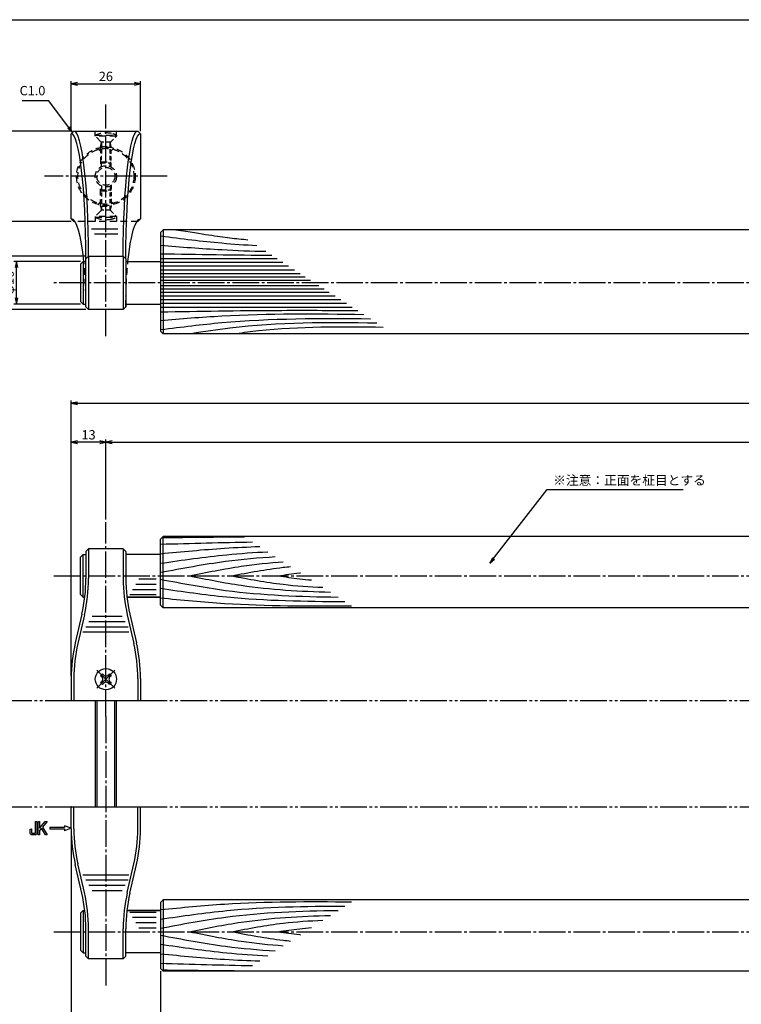
# Model space of a CAD drawing. Units: inches. Extents: x 869 to 1676, y 131 to 698.
# Drawn here: x 1021 to 1291, y 329 to 698 of the extents above; entities that cross this region are included whole.
import ezdxf

# ---------------------------------------------------------------- set-up
doc = ezdxf.new("R2010")
doc.units = ezdxf.units.IN
doc.header["$MEASUREMENT"] = 0
for name, pattern in [('CENS', [13, 10, -1, 1, -1]), ('HIDL', [4, 2.5, -1.5]), ('HIDS', [2.5, 1.5, -1]), ('PHAS', [15, 10, -1, 1, -1, 1, -1])]:
    doc.linetypes.add(name, pattern=pattern)
for name, color, linetype in [('02-実線-1', 7, 'Continuous'), ('03-細線', 1, 'Continuous'), ('04-破線-1', 5, 'HIDS'), ('06-中心線', 1, 'CENS'), ('07-2点鎖線', 2, 'PHAS'), ('10-寸法', 3, 'Continuous'), ('11-ﾈｼﾞ関連', 7, 'Continuous'), ('12-企業ﾏｰｸ', 9, 'Continuous'), ('図枠', 7, 'Continuous')]:
    doc.layers.add(name, color=color, linetype=linetype)
doc.styles.add('STD', font='TXT.shx', dxfattribs={"bigfont": 'bigfont.shx'})
doc.dimstyles.new('1：1', dxfattribs={"dimtxt": 3.5, "dimasz": 2.3, "dimexe": 1, "dimexo": 1, "dimgap": 1, "dimtad": 3, "dimdsep": 46, "dimtxsty": 'STD', "dimblk1": 'ARRI', "dimblk2": 'ARRI', "dimsah": 1, "dimcen": 0, "dimclrd": 3, "dimclre": 3, "dimclrt": 4, "dimadec": 0, "dimazin": 0, "dimtfac": 0.7, "dimtmove": 0, "dimatfit": 0, "dimldrblk": 'ARRI', "dimfxl": 0, "dimtvp": 1, "dimtolj": 1, "dimtzin": 0, "dimarcsym": 0})

# ---------------------------------------------------------------- blocks, each defined once
blk = doc.blocks.new('ARRI')
at = {"color": 0, "linetype": 'ByBlock'}
for p, q in [((0, 0), (-1, 0.21)), ((-1, -0.21), (0, 0)), ((0, 0), (-1, 0))]:
    blk.add_line(p, q, dxfattribs=at)
blk = doc.blocks.new('*D77')
at = {"layer": '10-寸法', "color": 3, "lineweight": -2}
for p, q in [((1039.91, 656.58), (1002.46, 656.58)), ((1003.46, 624.88), (1003.46, 654.28)), ((1039.91, 622.58), (1002.46, 622.58))]:
    blk.add_line(p, q, dxfattribs=at)
at = {"layer": 'Defpoints', "color": 0}
for p in [(1003.46, 656.58), (1040.91, 656.58), (1040.91, 622.58)]:
    blk.add_point(p, dxfattribs=at)
at = {"layer": '10-寸法', "color": 3, "lineweight": -2, "xscale": 2.3, "yscale": 2.3, "zscale": 2.3}
for p, rotation in [((1003.46, 656.58), 90), ((1003.46, 622.58), 270)]:
    blk.add_blockref('ARRI', p, dxfattribs=dict(at, rotation=rotation))
at = {"layer": '10-寸法', "color": 4, "insert": (1000.71, 639.58), "char_height": 3.5, "attachment_point": 5, "rotation": 90, "style": 'STD'}
blk.add_mtext('\\A1;34', dxfattribs=at)
blk = doc.blocks.new('A$C741E2E0F')
at = {"layer": '12-企業ﾏｰｸ'}
for p, q in [((-12.39, -10.64), (-12.39, -5.64)), ((-12.39, -5.64), (-11.85, -5.64)), ((-11.85, -5.64), (-11.85, -8.12)), ((-11.85, -8.12), (-9.79, -5.64)), ((-9.05, -5.64), (-10.78, -7.67)), ((-9.79, -5.64), (-9.05, -5.64)), ((0.03, -8.14), (-2.47, -7.23)), ((-2.47, -7.23), (-2.47, -7.89)), ((-11.85, -10.64), (-12.39, -10.64)), ((-11.17, -8.12), (-11.85, -8.91)), ((-11.85, -8.91), (-11.85, -10.64)), ((-9.69, -10.64), (-11.17, -8.12)), ((-10.78, -7.67), (-8.97, -10.64)), ((-8.97, -10.64), (-9.69, -10.64)), ((-2.47, -7.89), (-7.97, -7.89)), ((-7.97, -7.89), (-7.97, -8.39)), ((-7.97, -8.39), (-2.47, -8.39)), ((0.03, -8.14), (-2.47, -9.05)), ((-2.47, -8.39), (-2.47, -9.05))]:
    blk.add_line(p, q, dxfattribs=at)
for points in [[(-13.38, -9.95), (-13.38, -9.95), (-13.38, -5.64), (-13.38, -5.64)], [(-13.38, -5.64), (-13.38, -5.64), (-12.89, -5.64), (-12.89, -5.64)], [(-12.89, -5.64), (-12.89, -5.64), (-12.89, -9.46), (-12.89, -9.46)], [(-15.43, -8.45), (-15.43, -8.45), (-14.94, -8.28), (-14.94, -8.28)], [(-15.43, -9.46), (-15.43, -9.46), (-15.43, -8.45), (-15.43, -8.45)], [(-15.28, -10.4), (-15.38, -10.23), (-15.43, -9.92), (-15.43, -9.46)], [(-14.74, -10.64), (-15.01, -10.64), (-15.19, -10.56), (-15.28, -10.4)], [(-14.94, -8.28), (-14.94, -8.28), (-14.94, -9.95), (-14.94, -9.95)], [(-14.94, -9.95), (-14.94, -9.95), (-13.38, -9.95), (-13.38, -9.95)], [(-13.57, -10.64), (-13.57, -10.64), (-14.74, -10.64), (-14.74, -10.64)]]:
    blk.add_open_spline(points, degree=3, dxfattribs=at)
blk.add_open_spline([(-12.89, -9.46), (-12.89, -9.92), (-12.94, -10.23), (-13.03, -10.39), (-13.13, -10.56), (-13.31, -10.64), (-13.57, -10.64)], degree=3, knots=[9, 9, 9, 9, 10, 10, 10, 11, 11, 11, 11], dxfattribs=at)
blk.add_point((0.03, -0.14), dxfattribs=at)
blk = doc.blocks.new('*D79')
at = {"layer": '10-寸法', "color": 3, "lineweight": -2}
for p, q in [((1039.91, 451.93), (1039.91, 555.32)), ((1649.91, 451.93), (1649.91, 555.32)), ((1042.21, 554.32), (1647.61, 554.32))]:
    blk.add_line(p, q, dxfattribs=at)
at = {"layer": 'Defpoints', "color": 0}
for p in [(1649.91, 554.32), (1039.91, 450.93), (1649.91, 450.93)]:
    blk.add_point(p, dxfattribs=at)
at = {"layer": '10-寸法', "color": 3, "lineweight": -2, "xscale": 2.3, "yscale": 2.3, "zscale": 2.3, "rotation": 180}
blk.add_blockref('ARRI', (1039.91, 554.32), dxfattribs=at)
at = {"layer": '10-寸法', "color": 3, "lineweight": -2, "xscale": 2.3, "yscale": 2.3, "zscale": 2.3}
blk.add_blockref('ARRI', (1649.91, 554.32), dxfattribs=at)
at = {"layer": '10-寸法', "color": 4, "insert": (1344.91, 557.07), "char_height": 3.5, "attachment_point": 5, "style": 'STD'}
blk.add_mtext('\\A1;L=801', dxfattribs=at)
blk = doc.blocks.new('*D80')
at = {"layer": '10-寸法', "color": 3, "lineweight": -2}
for p, q in [((1052.91, 510.71), (1052.91, 540.75)), ((1636.91, 510.71), (1636.91, 540.75)), ((1055.21, 539.75), (1634.61, 539.75))]:
    blk.add_line(p, q, dxfattribs=at)
at = {"layer": 'Defpoints', "color": 0}
for p in [(1636.91, 539.75), (1052.91, 509.71), (1636.91, 509.71)]:
    blk.add_point(p, dxfattribs=at)
at = {"layer": '10-寸法', "color": 3, "lineweight": -2, "xscale": 2.3, "yscale": 2.3, "zscale": 2.3, "rotation": 180}
blk.add_blockref('ARRI', (1052.91, 539.75), dxfattribs=at)
at = {"layer": '10-寸法', "color": 3, "lineweight": -2, "xscale": 2.3, "yscale": 2.3, "zscale": 2.3}
blk.add_blockref('ARRI', (1636.91, 539.75), dxfattribs=at)
at = {"layer": '10-寸法', "color": 4, "insert": (1344.91, 542.5), "char_height": 3.5, "attachment_point": 5, "style": 'STD'}
blk.add_mtext('\\A1;P=775±0.5', dxfattribs=at)
blk = doc.blocks.new('*D81')
at = {"layer": '10-寸法', "color": 3, "lineweight": -2}
for p, q in [((1039.91, 451.93), (1039.91, 540.75)), ((1052.91, 510.71), (1052.91, 540.75)), ((1050.61, 539.75), (1042.21, 539.75))]:
    blk.add_line(p, q, dxfattribs=at)
at = {"layer": 'Defpoints', "color": 0}
for p in [(1039.91, 539.75), (1052.91, 509.71), (1039.91, 450.93)]:
    blk.add_point(p, dxfattribs=at)
at = {"layer": '10-寸法', "color": 3, "lineweight": -2, "xscale": 2.3, "yscale": 2.3, "zscale": 2.3, "rotation": 180}
blk.add_blockref('ARRI', (1039.91, 539.75), dxfattribs=at)
at = {"layer": '10-寸法', "color": 3, "lineweight": -2, "xscale": 2.3, "yscale": 2.3, "zscale": 2.3}
blk.add_blockref('ARRI', (1052.91, 539.75), dxfattribs=at)
at = {"layer": '10-寸法', "color": 4, "insert": (1046.41, 542.5), "char_height": 3.5, "attachment_point": 5, "style": 'STD'}
blk.add_mtext('\\A1;13', dxfattribs=at)
blk = doc.blocks.new('*D83')
at = {"layer": '10-寸法', "color": 3, "lineweight": -2}
for p, q in [((1045.41, 609.58), (1002.46, 609.58)), ((1003.46, 607.28), (1003.46, 591.88)), ((1045.41, 589.58), (1002.46, 589.58))]:
    blk.add_line(p, q, dxfattribs=at)
at = {"layer": 'Defpoints', "color": 0}
for p in [(1046.41, 609.58), (1003.46, 589.58), (1046.41, 589.58)]:
    blk.add_point(p, dxfattribs=at)
at = {"layer": '10-寸法', "color": 3, "lineweight": -2, "xscale": 2.3, "yscale": 2.3, "zscale": 2.3}
for p, rotation in [((1003.46, 609.58), 90), ((1003.46, 589.58), 270)]:
    blk.add_blockref('ARRI', p, dxfattribs=dict(at, rotation=rotation))
at = {"layer": '10-寸法', "color": 4, "insert": (1000.71, 599.58), "char_height": 3.5, "attachment_point": 5, "rotation": 90, "style": 'STD'}
blk.add_mtext('\\A1;20', dxfattribs=at)
blk = doc.blocks.new('*D84')
at = {"layer": '10-寸法', "color": 3, "lineweight": -2}
for p, q in [((1039.91, 656.58), (1039.91, 675.34)), ((1042.21, 674.34), (1063.61, 674.34)), ((1065.91, 656.58), (1065.91, 675.34))]:
    blk.add_line(p, q, dxfattribs=at)
at = {"layer": 'Defpoints', "color": 0}
for p in [(1065.91, 674.34), (1039.91, 655.58), (1065.91, 655.58)]:
    blk.add_point(p, dxfattribs=at)
at = {"layer": '10-寸法', "color": 3, "lineweight": -2, "xscale": 2.3, "yscale": 2.3, "zscale": 2.3, "rotation": 180}
blk.add_blockref('ARRI', (1039.91, 674.34), dxfattribs=at)
at = {"layer": '10-寸法', "color": 3, "lineweight": -2, "xscale": 2.3, "yscale": 2.3, "zscale": 2.3}
blk.add_blockref('ARRI', (1065.91, 674.34), dxfattribs=at)
at = {"layer": '10-寸法', "color": 4, "insert": (1052.91, 677.09), "char_height": 3.5, "attachment_point": 5, "style": 'STD'}
blk.add_mtext('\\A1;26', dxfattribs=at)
blk = doc.blocks.new('*D85')
at = {"layer": '10-寸法', "color": 3, "lineweight": -2}
for p, q in [((1039.91, 393.52), (1039.91, 310.08)), ((1073.41, 341.09), (1073.41, 310.08)), ((1042.21, 311.08), (1071.11, 311.08))]:
    blk.add_line(p, q, dxfattribs=at)
at = {"layer": 'Defpoints', "color": 0}
for p in [(1039.91, 394.52), (1073.41, 342.09), (1073.41, 311.08)]:
    blk.add_point(p, dxfattribs=at)
at = {"layer": '10-寸法', "color": 3, "lineweight": -2, "xscale": 2.3, "yscale": 2.3, "zscale": 2.3, "rotation": 180}
blk.add_blockref('ARRI', (1039.91, 311.08), dxfattribs=at)
at = {"layer": '10-寸法', "color": 3, "lineweight": -2, "xscale": 2.3, "yscale": 2.3, "zscale": 2.3}
blk.add_blockref('ARRI', (1073.41, 311.08), dxfattribs=at)
at = {"layer": '10-寸法', "color": 4, "insert": (1056.66, 313.83), "char_height": 3.5, "attachment_point": 5, "style": 'STD'}
blk.add_mtext('\\A1;33.5', dxfattribs=at)
blk = doc.blocks.new('*D86')
at = {"layer": '10-寸法', "color": 3, "lineweight": -2}
for p, q in [((1073.41, 341.09), (1073.41, 310.08)), ((1616.41, 341.09), (1616.41, 310.08)), ((1075.71, 311.08), (1614.11, 311.08))]:
    blk.add_line(p, q, dxfattribs=at)
at = {"layer": 'Defpoints', "color": 0}
for p in [(1073.41, 342.09), (1616.41, 342.09), (1616.41, 311.08)]:
    blk.add_point(p, dxfattribs=at)
at = {"layer": '10-寸法', "color": 3, "lineweight": -2, "xscale": 2.3, "yscale": 2.3, "zscale": 2.3, "rotation": 180}
blk.add_blockref('ARRI', (1073.41, 311.08), dxfattribs=at)
at = {"layer": '10-寸法', "color": 3, "lineweight": -2, "xscale": 2.3, "yscale": 2.3, "zscale": 2.3}
blk.add_blockref('ARRI', (1616.41, 311.08), dxfattribs=at)
at = {"layer": '10-寸法', "color": 4, "insert": (1344.91, 313.83), "char_height": 3.5, "attachment_point": 5, "style": 'STD'}
blk.add_mtext('\\A1;L=543【Ｊウッド-ブラック】', dxfattribs=at)
blk = doc.blocks.new('*D88')
at = {"layer": '10-寸法', "color": 3, "lineweight": -2}
for p, q in [((1043.41, 607.58), (1018.33, 607.58)), ((1019.33, 593.88), (1019.33, 605.28)), ((1043.41, 591.58), (1018.33, 591.58))]:
    blk.add_line(p, q, dxfattribs=at)
at = {"layer": 'Defpoints', "color": 0}
for p in [(1019.33, 607.58), (1044.41, 607.58), (1044.41, 591.58)]:
    blk.add_point(p, dxfattribs=at)
at = {"layer": '10-寸法', "color": 3, "lineweight": -2, "xscale": 2.3, "yscale": 2.3, "zscale": 2.3}
for p, rotation in [((1019.33, 607.58), 90), ((1019.33, 591.58), 270)]:
    blk.add_blockref('ARRI', p, dxfattribs=dict(at, rotation=rotation))
at = {"layer": '10-寸法', "color": 4, "insert": (1016.58, 599.58), "char_height": 3.5, "attachment_point": 5, "rotation": 90, "style": 'STD'}
blk.add_mtext('\\A1;φ16', dxfattribs=at)
blk = doc.blocks.new('A$C7EB064E4')
at = {"layer": '06-中心線', "color": 1, "linetype": 'CENS'}
for p, q in [((3.27, -3.47), (-3.51, 3.32)), ((-3.51, -3.47), (3.27, 3.32))]:
    blk.add_line(p, q, dxfattribs=at)
at = {"layer": '11-ﾈｼﾞ関連', "color": 7, "linetype": 'Continuous'}
for p, q in [((-2.14, 1.24), (-1.43, 1.94)), ((-1.53, 0.64), (-2.14, 1.24)), ((-1.43, 1.94), (-0.83, 1.34)), ((0.59, 1.34), (1.19, 1.94)), ((1.19, 1.94), (1.9, 1.24)), ((1.9, 1.24), (1.29, 0.64)), ((-2.14, -1.38), (-1.53, -0.78)), ((-1.43, -2.09), (-2.14, -1.38)), ((-0.83, -1.49), (-1.43, -2.09)), ((1.19, -2.09), (0.59, -1.49)), ((1.9, -1.38), (1.19, -2.09)), ((1.29, -0.78), (1.9, -1.38))]:
    blk.add_line(p, q, dxfattribs=at)
blk.add_circle((-0.12, -0.07), 4, dxfattribs=at)
for centre, start, end in [((-2.24, -0.07), 315, 45), ((-0.12, 2.05), 225, 315), ((2, -0.07), 135, 225), ((-0.12, -2.19), 45, 135)]:
    blk.add_arc(centre, 1, start, end, dxfattribs=at)

msp = doc.modelspace()

# ---------------------------------------------------------------- linework, layer by layer
at = {"layer": '02-実線-1'}
for p, q in [((1039.912, 655.581), (1040.912, 656.581)), ((1039.912, 623.581), (1039.912, 655.581)), ((1040.912, 656.581), (1064.912, 656.581)), ((1064.912, 656.581), (1065.912, 655.581)), ((1065.912, 655.581), (1065.912, 623.581)), ((1040.912, 622.581), (1039.912, 623.581)), ((1065.912, 623.581), (1064.912, 622.581)), ((1074.412, 619.526), (1073.412, 618.526)), ((1073.412, 618.526), (1073.412, 581.426)), ((1344.162, 619.526), (1074.412, 619.526)), ((1044.412, 607.581), (1043.412, 606.581)), ((1044.412, 607.581), (1043.412, 606.581)), ((1043.412, 606.581), (1043.412, 592.581)), ((1043.412, 606.581), (1043.412, 592.581)), ((1044.412, 607.581), (1045.412, 607.581)), ((1044.412, 607.581), (1045.412, 607.581)), ((1045.412, 608.581), (1046.412, 609.581)), ((1045.412, 590.581), (1045.412, 608.581)), ((1046.412, 609.581), (1059.412, 609.581)), ((1059.412, 609.581), (1060.412, 608.581)), ((1060.412, 608.581), (1060.412, 590.581)), ((1060.412, 607.581), (1073.412, 607.581)), ((1044.412, 591.581), (1043.412, 592.581)), ((1044.412, 591.581), (1043.412, 592.581)), ((1044.412, 591.581), (1045.412, 591.581)), ((1044.412, 591.581), (1045.412, 591.581)), ((1046.412, 589.581), (1045.412, 590.581)), ((1059.412, 589.581), (1046.412, 589.581)), ((1060.412, 590.581), (1059.412, 589.581)), ((1060.412, 591.581), (1073.412, 591.581)), ((1074.412, 580.426), (1073.412, 581.426)), ((1344.162, 580.4), (1074.412, 580.4)), ((1074.412, 504.363), (1073.412, 503.363)), ((1073.412, 478.578), (1073.412, 503.363)), ((1344.162, 504.363), (1074.412, 504.363)), ((1046.412, 499.707), (1045.412, 498.707)), ((1059.412, 499.707), (1046.412, 499.707)), ((1059.412, 499.707), (1060.412, 498.707)), ((1044.412, 497.547), (1043.412, 496.547)), ((1043.412, 482.547), (1043.412, 496.547)), ((1044.412, 497.547), (1045.412, 497.547)), ((1045.412, 498.707), (1045.412, 488.499)), ((1060.412, 498.707), (1060.412, 488.499)), ((1073.412, 497.547), (1060.412, 497.547)), ((1044.412, 481.547), (1043.412, 482.547)), ((1044.412, 481.547), (1045.008, 481.547)), ((1073.412, 481.547), (1060.816, 481.547)), ((1060.816, 481.547), (1073.412, 481.547)), ((1060.816, 481.547), (1073.412, 481.547)), ((1074.412, 477.578), (1073.412, 478.578)), ((1344.162, 477.578), (1074.412, 477.578)), ((1043.894, 475.087), (1041.43, 464.344)), ((1061.93, 475.087), (1064.394, 464.344)), ((1039.912, 450.933), (1039.912, 442.724)), ((1065.912, 450.933), (1065.912, 442.724)), ((1039.912, 442.724), (1065.912, 442.724)), ((1039.912, 394.516), (1039.912, 402.724)), ((1039.912, 402.724), (1065.912, 402.724)), ((1065.912, 394.516), (1065.912, 402.724)), ((1043.894, 370.361), (1041.43, 381.104)), ((1061.93, 370.361), (1064.394, 381.104)), ((1074.412, 367.87), (1073.412, 366.87)), ((1073.412, 366.87), (1073.412, 342.086)), ((1344.162, 367.87), (1074.412, 367.87)), ((1044.412, 363.901), (1043.412, 362.901)), ((1043.412, 362.901), (1043.412, 348.901)), ((1044.412, 363.901), (1045.008, 363.901)), ((1060.816, 363.901), (1073.412, 363.901)), ((1073.412, 363.901), (1061.298, 363.901)), ((1061.298, 363.901), (1073.412, 363.901)), ((1045.412, 346.741), (1045.412, 356.95)), ((1060.412, 346.741), (1060.412, 356.95)), ((1044.412, 347.901), (1043.412, 348.901)), ((1044.412, 347.901), (1045.412, 347.901)), ((1073.412, 347.901), (1060.412, 347.901)), ((1046.412, 345.741), (1045.412, 346.741)), ((1059.412, 345.741), (1046.412, 345.741)), ((1059.412, 345.741), (1060.412, 346.741)), ((1074.412, 341.086), (1073.412, 342.086)), ((1344.162, 341.086), (1074.412, 341.086))]:
    msp.add_line(p, q, dxfattribs=at)
at = {"layer": '02-実線-1', "color": 5, "linetype": 'HIDL'}
msp.add_line((1064.912, 622.581), (1040.912, 622.581), dxfattribs=at)
at = {"layer": '02-実線-1'}
for centre, start, end in [((985.412, 488.499), 347.08369, 0), ((1120.412, 488.499), 180, 192.91631), ((1099.912, 450.933), 167.08369, 180), ((1005.912, 450.933), 0, 12.91631), ((1099.912, 394.516), 180, 192.91631), ((1005.912, 394.516), 347.08369, 0), ((985.412, 356.95), 0, 12.91631), ((1120.412, 356.95), 167.08369, 180)]:
    msp.add_arc(centre, 60, start, end, dxfattribs=at)
for centre, start_param in [((1039.912, 590.581), -1.0296119), ((1040.912, 589.581), -0.0728546)]:
    msp.add_ellipse(centre, major_axis=(0, 33), ratio=0.1666667, start_param=start_param, end_param=0, dxfattribs=at)
at = {"layer": '02-実線-1', "extrusion": (0, 0, -1)}
for centre, start_param in [((1065.912, 590.581), -1.0296119), ((1064.912, 589.581), -0.0728546)]:
    msp.add_ellipse(centre, major_axis=(0, 33), ratio=0.1666667, start_param=start_param, end_param=0, dxfattribs=at)
at = {"layer": '03-細線'}
for p, q in [((1057.431, 619.67), (1047.555, 619.67)), ((1057.431, 617.818), (1048.624, 617.818)), ((1074.412, 619.526), (1074.412, 580.4)), ((1044.412, 607.581), (1044.412, 591.581)), ((1046.412, 609.581), (1046.412, 589.581)), ((1059.412, 609.581), (1059.412, 589.581)), ((1071.747, 488.249), (1065.249, 488.249)), ((1071.747, 486.249), (1064.095, 486.249)), ((1071.747, 482.397), (1061.871, 482.397)), ((1071.747, 484.249), (1062.94, 484.249)), ((1058.961, 474.237), (1047.698, 474.237)), ((1061.271, 470.237), (1045.388, 470.237)), ((1060.116, 472.237), (1046.543, 472.237)), ((1061.485, 468.385), (1044.319, 468.385)), ((1061.485, 377.063), (1044.319, 377.063)), ((1061.271, 375.211), (1045.388, 375.211)), ((1060.116, 373.211), (1046.543, 373.211)), ((1058.961, 371.211), (1047.698, 371.211)), ((1071.747, 363.052), (1061.871, 363.052)), ((1071.747, 361.2), (1062.94, 361.2)), ((1071.747, 359.2), (1064.095, 359.2)), ((1071.747, 357.2), (1065.249, 357.2))]:
    msp.add_line(p, q, dxfattribs=at)
at = {"layer": '03-細線', "color": 1}
for p, q in [((1044.412, 607.581), (1044.412, 591.581)), ((1046.412, 499.707), (1046.412, 488.499)), ((1059.412, 499.707), (1059.412, 488.499)), ((1044.412, 481.547), (1044.412, 497.547)), ((1044.869, 474.864), (1042.405, 464.121)), ((1060.956, 474.864), (1063.419, 464.121)), ((1040.912, 450.933), (1040.912, 442.724)), ((1064.912, 450.933), (1064.912, 442.724)), ((1040.912, 394.516), (1040.912, 402.724)), ((1064.912, 394.516), (1064.912, 402.724)), ((1044.869, 370.585), (1042.405, 381.328)), ((1060.956, 370.585), (1063.419, 381.328)), ((1044.412, 363.901), (1044.412, 347.901)), ((1046.412, 345.741), (1046.412, 356.95)), ((1059.412, 345.741), (1059.412, 356.95))]:
    msp.add_line(p, q, dxfattribs=at)
at = {"layer": '03-細線', "color": 1, "linetype": 'Continuous'}
for p, q in [((1073.412, 608.681), (1117.196, 608.681)), ((1073.412, 607.289), (1119.354, 607.289)), ((1073.412, 605.896), (1121.511, 605.896)), ((1073.412, 604.504), (1123.668, 604.504)), ((1073.412, 603.111), (1125.825, 603.111)), ((1073.412, 601.858), (1127.766, 601.858)), ((1073.412, 600.604), (1129.707, 600.604)), ((1073.412, 598.558), (1132.877, 598.558)), ((1073.412, 597.305), (1134.819, 597.305)), ((1073.412, 596.051), (1136.76, 596.051)), ((1073.412, 594.659), (1138.917, 594.659)), ((1073.412, 593.266), (1141.074, 593.266)), ((1073.412, 591.874), (1143.231, 591.874)), ((1073.412, 590.481), (1145.388, 590.481))]:
    msp.add_line(p, q, dxfattribs=at)
at = {"layer": '03-細線', "color": 1, "linetype": 'ByBlock'}
for p, q in [((1074.412, 477.578), (1074.412, 504.363)), ((1074.412, 367.87), (1074.412, 341.086))]:
    msp.add_line(p, q, dxfattribs=at)
at = {"layer": '03-細線', "color": 1}
for centre, radius, start, end in [((985.412, 488.499), 61, 347.08369, 0), ((1120.412, 488.499), 61, 180, 192.91631), ((1099.912, 450.933), 59, 167.08369, 180), ((1005.912, 450.933), 59, 0, 12.91631), ((1099.912, 394.516), 59, 180, 192.91631), ((1005.912, 394.516), 59, 347.08369, 0), ((985.412, 356.95), 61, 0, 12.91631), ((1120.412, 356.95), 61, 167.08369, 180)]:
    msp.add_arc(centre, radius, start, end, dxfattribs=at)
at = {"layer": '03-細線'}
for centre in [(1039.912, 608.581), (1040.912, 609.581)]:
    msp.add_ellipse(centre, major_axis=(0, 47), ratio=0.1170213, start_param=-1.5707963, end_param=0, dxfattribs=at)
at = {"layer": '03-細線', "extrusion": (0, 0, -1)}
for centre in [(1064.912, 609.581), (1065.912, 608.581)]:
    msp.add_ellipse(centre, major_axis=(0, 47), ratio=0.1170213, start_param=4.712389, end_param=6.2831853, dxfattribs=at)
at = {"layer": '03-細線', "color": 1, "linetype": 'Continuous'}
for points, knots in [([(1079.172, 619.526), (1089.801, 617.826), (1096.874, 616.718), (1103.978, 615.962), (1106.243, 615.752)], [0, 0, 0, 0, 13.8567228, 20.3329377, 20.3329377, 20.3329377, 20.3329377]), ([(1073.493, 617.162), (1081.482, 616.145), (1093.301, 614.647), (1105.168, 613.834), (1109.565, 613.607)], [0.5970661, 0.5970661, 0.5970661, 0.5970661, 21.9119825, 34.4382158, 34.4382158, 34.4382158, 34.4382158]), ([(1073.412, 613.694), (1081.069, 613.069), (1094.247, 611.994), (1107.448, 611.521), (1112.983, 611.401)], [0, 0, 0, 0, 21.8256345, 37.564899, 37.564899, 37.564899, 37.564899]), ([(1073.412, 588.671), (1087.946, 588.916), (1112.614, 589.332), (1137.283, 589.235), (1147.418, 589.171)], [0, 0, 0, 0, 41.3108262, 70.1147587, 70.1147587, 70.1147587, 70.1147587]), ([(1073.412, 585.468), (1081.069, 586.093), (1106.435, 588.163), (1131.89, 587.999), (1149.668, 587.719)], [0, 0, 0, 0, 21.8256345, 72.3091961, 72.3091961, 72.3091961, 72.3091961]), ([(1073.483, 582.011), (1081.482, 583.018), (1107.394, 586.301), (1133.532, 586.292), (1152.172, 586.102)], [0.5970661, 0.5970661, 0.5970661, 0.5970661, 21.9119825, 74.7867183, 74.7867183, 74.7867183, 74.7867183]), ([(1084.981, 580.581), (1089.801, 581.336), (1112.795, 584.938), (1136.113, 584.826), (1154.559, 584.561)], [0, 0, 0, 0, 13.8567228, 66.1010891, 66.1010891, 66.1010891, 66.1010891]), ([(1101.861, 580.581), (1104.643, 580.945), (1122.918, 583.336), (1141.384, 583.175), (1157.045, 582.956)], [0, 0, 0, 0, 7.9716046, 52.3618329, 52.3618329, 52.3618329, 52.3618329]), ([(1073.412, 497.84), (1081.434, 498.62), (1093.827, 499.826), (1106.252, 500.402), (1110.639, 500.545)], [0, 0, 0, 0, 24.4209685, 37.7328688, 37.7328688, 37.7328688, 37.7328688]), ([(1073.412, 494.251), (1081.68, 495.448), (1095.063, 497.387), (1108.527, 498.326), (1113.682, 498.581)], [0, 0, 0, 0, 25.3035006, 40.9617443, 40.9617443, 40.9617443, 40.9617443]), ([(1073.412, 490.851), (1081.547, 492.389), (1095.833, 495.09), (1110.273, 496.376), (1116.509, 496.756)], [0, 0, 0, 0, 25.0667849, 44.0195659, 44.0195659, 44.0195659, 44.0195659]), ([(1084.258, 489.547), (1090.734, 490.853), (1102.409, 493.208), (1114.22, 494.433), (1119.499, 494.826)], [0, 0, 0, 0, 20.0023084, 36.0630747, 36.0630747, 36.0630747, 36.0630747]), ([(1100.136, 489.547), (1106.547, 490.759), (1113.896, 492.149), (1121.304, 492.955), (1122.25, 493.049)], [0, 0, 0, 0, 19.7485113, 22.6351683, 22.6351683, 22.6351683, 22.6351683]), ([(1073.412, 488.243), (1081.547, 486.705), (1103.552, 482.545), (1125.92, 481.742), (1140.054, 481.556)], [0, 0, 0, 0, 25.0667849, 67.802474, 67.802474, 67.802474, 67.802474]), ([(1084.258, 489.547), (1090.734, 488.241), (1108.189, 484.721), (1125.947, 483.726), (1137.157, 483.426)], [0, 0, 0, 0, 20.0023084, 53.9162143, 53.9162143, 53.9162143, 53.9162143]), ([(1100.136, 489.547), (1106.547, 488.335), (1117.871, 486.194), (1129.335, 485.438), (1134.323, 485.255)], [0, 0, 0, 0, 19.7485113, 34.8775269, 34.8775269, 34.8775269, 34.8775269]), ([(1117.526, 489.547), (1120.232, 489.946), (1123.022, 490.358), (1125.82, 490.682), (1125.903, 490.691)], [0, 0, 0, 0, 8.2904318, 8.5442515, 8.5442515, 8.5442515, 8.5442515]), ([(1117.526, 489.547), (1120.232, 489.148), (1124.414, 488.531), (1128.613, 488.112), (1130.096, 487.984)], [0, 0, 0, 0, 8.2904318, 12.8066727, 12.8066727, 12.8066727, 12.8066727]), ([(1073.412, 484.843), (1081.68, 483.646), (1104.605, 480.326), (1127.764, 479.936), (1142.59, 479.918)], [0, 0, 0, 0, 25.3035006, 70.163878, 70.163878, 70.163878, 70.163878]), ([(1073.412, 481.255), (1081.434, 480.474), (1105.247, 478.157), (1129.177, 478.167), (1145.055, 478.327)], [0, 0, 0, 0, 24.4209685, 72.5019042, 72.5019042, 72.5019042, 72.5019042]), ([(1073.412, 364.194), (1081.434, 364.975), (1105.247, 367.292), (1129.177, 367.282), (1145.055, 367.121)], [0, 0, 0, 0, 24.4209685, 72.5019042, 72.5019042, 72.5019042, 72.5019042]), ([(1073.412, 360.605), (1081.68, 361.803), (1104.605, 365.123), (1127.764, 365.512), (1142.59, 365.53)], [0, 0, 0, 0, 25.3035006, 70.163878, 70.163878, 70.163878, 70.163878]), ([(1073.412, 357.205), (1081.547, 358.743), (1103.552, 362.904), (1125.92, 363.707), (1140.054, 363.893)], [0, 0, 0, 0, 25.0667849, 67.802474, 67.802474, 67.802474, 67.802474]), ([(1084.258, 355.901), (1090.734, 357.207), (1108.189, 360.728), (1125.947, 361.723), (1137.157, 362.022)], [0, 0, 0, 0, 20.0023084, 53.9162143, 53.9162143, 53.9162143, 53.9162143]), ([(1100.136, 355.901), (1106.547, 357.114), (1117.871, 359.254), (1129.335, 360.011), (1134.323, 360.193)], [0, 0, 0, 0, 19.7485113, 34.8775269, 34.8775269, 34.8775269, 34.8775269]), ([(1084.258, 355.901), (1090.734, 354.595), (1102.409, 352.241), (1114.22, 351.016), (1119.499, 350.623)], [0, 0, 0, 0, 20.0023084, 36.0630747, 36.0630747, 36.0630747, 36.0630747]), ([(1100.136, 355.901), (1106.547, 354.689), (1113.896, 353.3), (1121.304, 352.493), (1122.25, 352.399)], [0, 0, 0, 0, 19.7485113, 22.6351683, 22.6351683, 22.6351683, 22.6351683]), ([(1117.526, 355.901), (1120.232, 356.301), (1124.414, 356.917), (1128.613, 357.337), (1130.096, 357.464)], [0, 0, 0, 0, 8.2904318, 12.8066727, 12.8066727, 12.8066727, 12.8066727]), ([(1117.526, 355.901), (1120.232, 355.502), (1123.022, 355.091), (1125.82, 354.767), (1125.903, 354.757)], [0, 0, 0, 0, 8.2904318, 8.5442515, 8.5442515, 8.5442515, 8.5442515]), ([(1073.412, 354.597), (1081.547, 353.059), (1095.833, 350.358), (1110.273, 349.072), (1116.509, 348.693)], [0, 0, 0, 0, 25.0667849, 44.0195659, 44.0195659, 44.0195659, 44.0195659]), ([(1073.412, 351.198), (1081.68, 350), (1095.063, 348.062), (1108.527, 347.122), (1113.682, 346.868)], [0, 0, 0, 0, 25.3035006, 40.9617443, 40.9617443, 40.9617443, 40.9617443]), ([(1073.412, 347.609), (1081.434, 346.828), (1093.827, 345.622), (1106.252, 345.047), (1110.639, 344.903)], [0, 0, 0, 0, 24.4209685, 37.7328688, 37.7328688, 37.7328688, 37.7328688])]:
    msp.add_open_spline(points, degree=3, knots=knots, dxfattribs=at)
for points in [[(1073.412, 610.491), (1087.355, 610.256), (1101.298, 610.021), (1115.241, 609.943)], [(1073.94, 503.89), (1084.282, 504.015), (1094.623, 504.139), (1104.965, 504.208)], [(1073.412, 501.429), (1084.929, 501.755), (1096.447, 502.082), (1107.965, 502.271)], [(1073.412, 344.02), (1084.929, 343.693), (1096.447, 343.366), (1107.965, 343.177)], [(1073.94, 341.558), (1084.282, 341.433), (1094.623, 341.309), (1104.965, 341.241)]]:
    msp.add_open_spline(points, degree=3, dxfattribs=at)
at = {"layer": '04-破線-1', "color": 5, "linetype": 'HIDL'}
for radius in [11, 10.5]:
    msp.add_circle((1052.912, 639.581), radius, dxfattribs=at)
msp.add_ellipse((1039.912, 590.581), major_axis=(0, 33), ratio=0.1666667, start_param=4.712389, end_param=5.2535734, dxfattribs=at)
at = {"layer": '04-破線-1', "color": 5, "linetype": 'HIDL', "extrusion": (0, 0, -1)}
msp.add_ellipse((1065.912, 590.581), major_axis=(0, 33), ratio=0.1666667, start_param=4.712389, end_param=5.2535734, dxfattribs=at)
at = {"layer": '06-中心線'}
for p, q in [((1052.912, 579.581), (1052.912, 666.581)), ((1075.912, 639.581), (1029.912, 639.581)), ((1656.412, 599.581), (1033.412, 599.581)), ((1052.912, 436.724), (1052.912, 509.707)), ((1033.412, 489.547), (1656.412, 489.547)), ((1052.912, 436.724), (1052.912, 335.741)), ((1033.412, 355.901), (1656.412, 355.901))]:
    msp.add_line(p, q, dxfattribs=at)
at = {"layer": '07-2点鎖線'}
for p, q in [((940.099, 442.724), (1039.912, 442.724)), ((1065.912, 442.724), (1623.912, 442.724)), ((940.099, 402.724), (1039.912, 402.724)), ((1065.912, 402.724), (1623.912, 402.724))]:
    msp.add_line(p, q, dxfattribs=at)
at = {"layer": '11-ﾈｼﾞ関連', "color": 5, "linetype": 'HIDL'}
for p, q in [((1048.912, 654.681), (1048.912, 656.581)), ((1048.912, 654.981), (1056.912, 654.981)), ((1051.145, 652.448), (1048.912, 654.681)), ((1056.912, 654.681), (1048.912, 654.681)), ((1056.912, 654.681), (1056.912, 656.581)), ((1050.912, 650.766), (1051.262, 652.166)), ((1050.912, 649.124), (1049.955, 650.081)), ((1050.912, 650.766), (1050.912, 643.045)), ((1050.912, 650.766), (1054.912, 650.766)), ((1050.912, 645.031), (1054.912, 645.031)), ((1050.912, 645.031), (1051.262, 644.681)), ((1050.912, 628.397), (1050.912, 636.117)), ((1050.912, 634.131), (1051.262, 634.481)), ((1050.912, 634.131), (1054.912, 634.131)), ((1050.912, 630.038), (1049.955, 629.081)), ((1050.912, 630.038), (1049.955, 629.081)), ((1051.145, 626.714), (1048.912, 624.481)), ((1050.912, 628.397), (1051.262, 626.997)), ((1050.912, 628.397), (1054.912, 628.397)), ((1056.912, 624.481), (1048.912, 624.481)), ((1048.912, 624.481), (1048.912, 622.581)), ((1048.912, 624.181), (1056.912, 624.181)), ((1056.912, 624.481), (1056.912, 622.581))]:
    msp.add_line(p, q, dxfattribs=at)
at = {"layer": '11-ﾈｼﾞ関連', "color": 5, "linetype": 'HIDS'}
for p, q in [((1054.679, 652.448), (1056.912, 654.681)), ((1056.912, 654.981), (1056.912, 654.681)), ((1054.598, 652.331), (1051.226, 652.331)), ((1051.262, 652.166), (1051.262, 647.638)), ((1051.262, 652.166), (1051.262, 647.638)), ((1051.262, 643.225), (1051.262, 652.166)), ((1054.562, 652.166), (1054.562, 645.031)), ((1054.562, 652.166), (1054.562, 645.031)), ((1054.562, 643.225), (1054.562, 652.166)), ((1054.912, 650.766), (1054.562, 652.166)), ((1054.912, 643.045), (1054.912, 650.766)), ((1055.869, 650.081), (1054.912, 649.124)), ((1051.262, 644.681), (1054.562, 644.681)), ((1054.562, 644.681), (1054.912, 645.031)), ((1054.912, 636.117), (1054.912, 628.397)), ((1051.262, 635.937), (1051.262, 626.997)), ((1051.262, 634.481), (1054.562, 634.481)), ((1054.562, 635.937), (1054.562, 626.997)), ((1054.562, 634.481), (1054.912, 634.131)), ((1054.562, 626.997), (1054.562, 634.131)), ((1054.562, 626.997), (1054.562, 634.131)), ((1051.262, 626.997), (1051.262, 631.524)), ((1051.262, 626.997), (1051.262, 631.524)), ((1055.869, 629.081), (1054.912, 630.038)), ((1055.869, 629.081), (1054.912, 630.038)), ((1054.598, 626.831), (1051.226, 626.831)), ((1054.912, 628.397), (1054.562, 626.997)), ((1054.679, 626.714), (1056.912, 624.481)), ((1056.912, 624.181), (1056.912, 624.481))]:
    msp.add_line(p, q, dxfattribs=at)
at = {"layer": '11-ﾈｼﾞ関連', "color": 7, "linetype": 'Continuous'}
for p, q in [((1048.912, 442.724), (1048.912, 402.724)), ((1056.912, 402.724), (1056.912, 442.724))]:
    msp.add_line(p, q, dxfattribs=at)
at = {"layer": '11-ﾈｼﾞ関連', "color": 1, "linetype": 'Continuous'}
for p, q in [((1049.537, 442.724), (1049.537, 402.724)), ((1056.287, 402.724), (1056.287, 442.724))]:
    msp.add_line(p, q, dxfattribs=at)
at = {"layer": '11-ﾈｼﾞ関連', "color": 5, "linetype": 'HIDL'}
for radius in [4, 3.375]:
    msp.add_circle((1052.912, 639.581), radius, dxfattribs=at)
for centre, start, end in [((1052.912, 646.542), 76.90856, 115.36077), ((1052.912, 632.62), 244.63923, 283.09144)]:
    msp.add_arc(centre, 9.339, start, end, dxfattribs=at)
at = {"layer": '11-ﾈｼﾞ関連', "color": 5, "linetype": 'HIDS'}
for centre, radius, start, end in [((1052.912, 646.542), 9.339, 64.63923, 76.90856), ((1050.862, 652.166), 0.4, 0, 45), ((1054.962, 652.166), 0.4, 135, 180), ((1050.862, 626.997), 0.4, 315, 0), ((1054.962, 626.997), 0.4, 180, 225), ((1052.912, 632.62), 9.339, 283.09144, 295.36077)]:
    msp.add_arc(centre, radius, start, end, dxfattribs=at)
at = {"layer": '図枠'}
msp.add_lwpolyline([(869.361, 698.386), (1676.361, 698.386), (1676.361, 138.386), (869.361, 138.386)], close=True, dxfattribs=at)

# ---------------------------------------------------------------- block references
at = {"layer": '06-中心線', "color": 1, "linetype": 'CENS'}
msp.add_blockref('A$C7EB064E4', (1053.032, 450.796), dxfattribs=at)
at = {"layer": '12-企業ﾏｰｸ'}
msp.add_blockref('A$C741E2E0F', (1039.886, 402.867), dxfattribs=at)

# ---------------------------------------------------------------- texts
at = {"layer": '10-寸法', "color": 4, "char_height": 3.5, "style": 'STD'}
for s, insert, attachment_point in [('C1.0', (1030.192, 668.896), 9), ('※注意：正面を柾目とする', (1220.813, 527.18), 1)]:
    msp.add_mtext(s, dxfattribs=dict(at, insert=insert, attachment_point=attachment_point))

# ---------------------------------------------------------------- dimensions: what is measured, and where the dimension line sits
at = {"layer": '10-寸法'}
for base, p1, p2, picture, middle in [((1065.912, 674.345), (1039.912, 655.581), (1065.912, 655.581), '*D84', (1052.912, 677.095)), ((1039.912, 539.752), (1052.912, 509.707), (1039.912, 450.933), '*D81', (1046.412, 542.502)), ((1073.412, 311.08), (1039.912, 394.516), (1073.412, 342.086), '*D85', (1056.662, 313.83))]:
    dim = msp.add_linear_dim(base=base, p1=p1, p2=p2, dimstyle='1：1', dxfattribs=at)
    dim.commit()
    dim.dimension.update_dxf_attribs({"geometry": picture, "text_midpoint": middle})
for base, p1, p2, angle, picture, middle in [((1003.461, 656.581), (1040.912, 622.581), (1040.912, 656.581), 270, '*D77', (1000.711, 639.581)), ((1003.461, 589.581), (1046.412, 609.581), (1046.412, 589.581), 90, '*D83', (1000.711, 599.581))]:
    dim = msp.add_linear_dim(base=base, p1=p1, p2=p2, angle=angle, dimstyle='1：1', dxfattribs=at)
    dim.commit()
    dim.dimension.update_dxf_attribs({"geometry": picture, "text_midpoint": middle})
dim = msp.add_linear_dim(base=(1019.327, 607.581), p1=(1044.412, 591.581), p2=(1044.412, 607.581), angle=90, text='φ<>', dimstyle='1：1', dxfattribs=at)
dim.commit()
dim.dimension.update_dxf_attribs({"geometry": '*D88', "text_midpoint": (1016.577, 599.581)})
for base, p1, p2, text, picture, middle in [((1649.912, 554.321), (1039.912, 450.933), (1649.912, 450.933), 'L=801', '*D79', (1344.912, 557.071)), ((1636.912, 539.752), (1052.912, 509.707), (1636.912, 509.707), 'P=775±0.5', '*D80', (1344.912, 542.502))]:
    dim = msp.add_linear_dim(base=base, p1=p1, p2=p2, text=text, dimstyle='1：1', dxfattribs=at)
    dim.commit()
    dim.dimension.update_dxf_attribs({"geometry": picture, "text_midpoint": middle})
dim = msp.add_linear_dim(base=(1616.412, 311.08), p1=(1073.412, 342.086), p2=(1616.412, 342.086), text='L=<>【Ｊウッド-ブラック】', dimstyle='1：1', override={"dimtmove": 1}, dxfattribs=at)
dim.commit()
dim.dimension.update_dxf_attribs({"geometry": '*D86', "text_midpoint": (1344.912, 313.83)})

# ---------------------------------------------------------------- leaders
at = {"layer": '10-寸法', "annotation_type": 0, "has_hookline": 1}
for points, override, hookline_direction, text_width in [([(1040.412, 656.081), (1031.436, 667.896), (1031.192, 667.896)], {"dimgap": 1, "dimtad": 1}, 1, 8.75), ([(1196.97, 494.24), (1218.513, 521.93), (1220.813, 521.93)], {"dimgap": 0, "dimtad": 1}, 0, 48.767)]:
    msp.add_leader(points, dimstyle='1：1', override=override, dxfattribs=dict(at, hookline_direction=hookline_direction, text_width=text_width))

doc.saveas('drawing.dxf')
